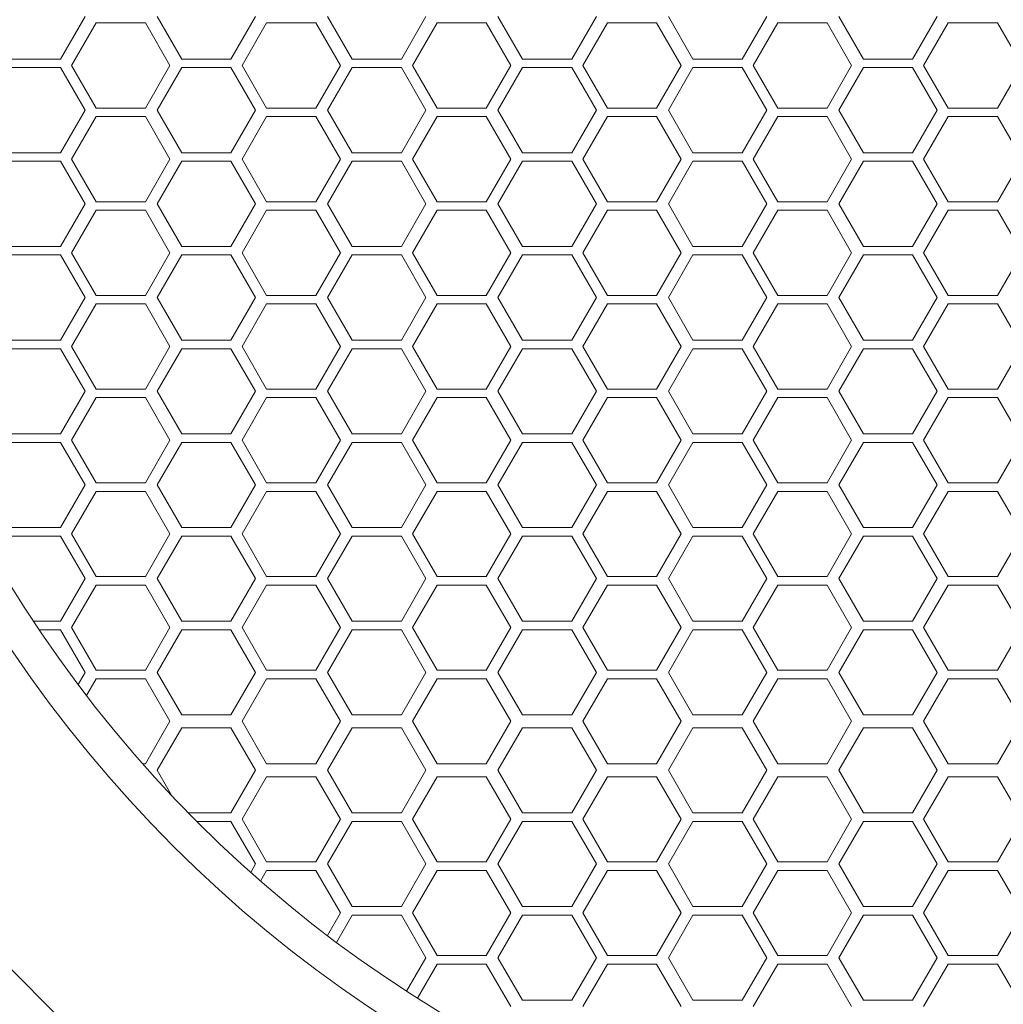
# Model space of a CAD drawing. Units: inches. Extents: x 1.24 to 10.51, y 0.23 to 7.59.
# Drawn here: x 3.07 to 3.15, y 4.49 to 4.56 of the extents above; entities that cross this region are included whole.
import ezdxf

# ---------------------------------------------------------------- set-up
doc = ezdxf.new("R2010")
doc.units = ezdxf.units.IN
doc.header["$MEASUREMENT"] = 0

msp = doc.modelspace()

# ---------------------------------------------------------------- linework, layer by layer
at = {"color": 7, "linetype": 'Continuous', "lineweight": 15}
for p, q in [((3.07688656, 4.55991175), (3.07881106, 4.56324508)), ((3.08444639, 4.56324508), (3.08637089, 4.55991175)), ((3.09021989, 4.55991175), (3.09214439, 4.56324508)), ((3.09777972, 4.56324508), (3.09970422, 4.55991175)), ((3.10355322, 4.55991175), (3.10547772, 4.56324508)), ((3.11111305, 4.56324508), (3.11303756, 4.55991175)), ((3.11688656, 4.55991175), (3.11881106, 4.56324508)), ((3.12444639, 4.56324508), (3.12637089, 4.55991175)), ((3.13021989, 4.55991175), (3.13214439, 4.56324508)), ((3.13777972, 4.56324508), (3.13970422, 4.55991175)), ((3.14355322, 4.55991175), (3.14547772, 4.56324508)), ((3.07967708, 4.56274508), (3.07775258, 4.55941175)), ((3.08352608, 4.56274508), (3.07967708, 4.56274508)), ((3.08545059, 4.55941175), (3.08352608, 4.56274508)), ((3.09301042, 4.56274508), (3.09108592, 4.55941175)), ((3.09685942, 4.56274508), (3.09301042, 4.56274508)), ((3.09878392, 4.55941175), (3.09685942, 4.56274508)), ((3.10634375, 4.56274508), (3.10441925, 4.55941175)), ((3.11019275, 4.56274508), (3.10634375, 4.56274508)), ((3.11211725, 4.55941175), (3.11019275, 4.56274508)), ((3.11967708, 4.56274508), (3.11775258, 4.55941175)), ((3.12352608, 4.56274508), (3.11967708, 4.56274508)), ((3.12545059, 4.55941175), (3.12352608, 4.56274508)), ((3.13301042, 4.56274508), (3.13108592, 4.55941175)), ((3.13685942, 4.56274508), (3.13301042, 4.56274508)), ((3.13878392, 4.55941175), (3.13685942, 4.56274508)), ((3.14634375, 4.56274508), (3.14441925, 4.55941175)), ((3.15019275, 4.56274508), (3.14634375, 4.56274508)), ((3.15211725, 4.55941175), (3.15019275, 4.56274508)), ((3.07303756, 4.55991175), (3.07688656, 4.55991175)), ((3.07688656, 4.55924508), (3.07303756, 4.55924508)), ((3.07881106, 4.55591175), (3.07688656, 4.55924508)), ((3.07775258, 4.55941175), (3.07967708, 4.55607842)), ((3.08352608, 4.55607842), (3.08545059, 4.55941175)), ((3.08637089, 4.55924508), (3.08444639, 4.55591175)), ((3.08637089, 4.55991175), (3.09021989, 4.55991175)), ((3.09021989, 4.55924508), (3.08637089, 4.55924508)), ((3.09214439, 4.55591175), (3.09021989, 4.55924508)), ((3.09108592, 4.55941175), (3.09301042, 4.55607842)), ((3.09685942, 4.55607842), (3.09878392, 4.55941175)), ((3.09970422, 4.55924508), (3.09777972, 4.55591175)), ((3.09970422, 4.55991175), (3.10355322, 4.55991175)), ((3.10355322, 4.55924508), (3.09970422, 4.55924508)), ((3.10547772, 4.55591175), (3.10355322, 4.55924508)), ((3.10441925, 4.55941175), (3.10634375, 4.55607842)), ((3.11019275, 4.55607842), (3.11211725, 4.55941175)), ((3.11303756, 4.55924508), (3.11111305, 4.55591175)), ((3.11303756, 4.55991175), (3.11688656, 4.55991175)), ((3.11688656, 4.55924508), (3.11303756, 4.55924508)), ((3.11881106, 4.55591175), (3.11688656, 4.55924508)), ((3.11775258, 4.55941175), (3.11967708, 4.55607842)), ((3.12352608, 4.55607842), (3.12545059, 4.55941175)), ((3.12637089, 4.55924508), (3.12444639, 4.55591175)), ((3.12637089, 4.55991175), (3.13021989, 4.55991175)), ((3.13021989, 4.55924508), (3.12637089, 4.55924508)), ((3.13214439, 4.55591175), (3.13021989, 4.55924508)), ((3.13108592, 4.55941175), (3.13301042, 4.55607842)), ((3.13685942, 4.55607842), (3.13878392, 4.55941175)), ((3.13970422, 4.55924508), (3.13777972, 4.55591175)), ((3.13970422, 4.55991175), (3.14355322, 4.55991175)), ((3.14355322, 4.55924508), (3.13970422, 4.55924508)), ((3.14547772, 4.55591175), (3.14355322, 4.55924508)), ((3.14441925, 4.55941175), (3.14634375, 4.55607842)), ((3.15019275, 4.55607842), (3.15211725, 4.55941175)), ((3.07688656, 4.55257842), (3.07881106, 4.55591175)), ((3.07967708, 4.55541175), (3.07775258, 4.55207842)), ((3.07967708, 4.55607842), (3.08352608, 4.55607842)), ((3.08352608, 4.55541175), (3.07967708, 4.55541175)), ((3.08545059, 4.55207842), (3.08352608, 4.55541175)), ((3.08444639, 4.55591175), (3.08637089, 4.55257842)), ((3.09021989, 4.55257842), (3.09214439, 4.55591175)), ((3.09301042, 4.55541175), (3.09108592, 4.55207842)), ((3.09301042, 4.55607842), (3.09685942, 4.55607842)), ((3.09685942, 4.55541175), (3.09301042, 4.55541175)), ((3.09878392, 4.55207842), (3.09685942, 4.55541175)), ((3.09777972, 4.55591175), (3.09970422, 4.55257842)), ((3.10355322, 4.55257842), (3.10547772, 4.55591175)), ((3.10634375, 4.55541175), (3.10441925, 4.55207842)), ((3.10634375, 4.55607842), (3.11019275, 4.55607842)), ((3.11019275, 4.55541175), (3.10634375, 4.55541175)), ((3.11211725, 4.55207842), (3.11019275, 4.55541175)), ((3.11111305, 4.55591175), (3.11303756, 4.55257842)), ((3.11688656, 4.55257842), (3.11881106, 4.55591175)), ((3.11967708, 4.55541175), (3.11775258, 4.55207842)), ((3.11967708, 4.55607842), (3.12352608, 4.55607842)), ((3.12352608, 4.55541175), (3.11967708, 4.55541175)), ((3.12545059, 4.55207842), (3.12352608, 4.55541175)), ((3.12444639, 4.55591175), (3.12637089, 4.55257842)), ((3.13021989, 4.55257842), (3.13214439, 4.55591175)), ((3.13301042, 4.55541175), (3.13108592, 4.55207842)), ((3.13301042, 4.55607842), (3.13685942, 4.55607842)), ((3.13685942, 4.55541175), (3.13301042, 4.55541175)), ((3.13878392, 4.55207842), (3.13685942, 4.55541175)), ((3.13777972, 4.55591175), (3.13970422, 4.55257842)), ((3.14355322, 4.55257842), (3.14547772, 4.55591175)), ((3.14634375, 4.55541175), (3.14441925, 4.55207842)), ((3.14634375, 4.55607842), (3.15019275, 4.55607842)), ((3.15019275, 4.55541175), (3.14634375, 4.55541175)), ((3.15211725, 4.55207842), (3.15019275, 4.55541175)), ((3.07303756, 4.55257842), (3.07688656, 4.55257842)), ((3.08637089, 4.55257842), (3.09021989, 4.55257842)), ((3.09970422, 4.55257842), (3.10355322, 4.55257842)), ((3.11303756, 4.55257842), (3.11688656, 4.55257842)), ((3.12637089, 4.55257842), (3.13021989, 4.55257842)), ((3.13970422, 4.55257842), (3.14355322, 4.55257842)), ((3.07688656, 4.55191175), (3.07303756, 4.55191175)), ((3.07881106, 4.54857842), (3.07688656, 4.55191175)), ((3.07775258, 4.55207842), (3.07967708, 4.54874508)), ((3.08352608, 4.54874508), (3.08545059, 4.55207842)), ((3.08637089, 4.55191175), (3.08444639, 4.54857842)), ((3.09021989, 4.55191175), (3.08637089, 4.55191175)), ((3.09214439, 4.54857842), (3.09021989, 4.55191175)), ((3.09108592, 4.55207842), (3.09301042, 4.54874508)), ((3.09685942, 4.54874508), (3.09878392, 4.55207842)), ((3.09970422, 4.55191175), (3.09777972, 4.54857842)), ((3.10355322, 4.55191175), (3.09970422, 4.55191175)), ((3.10547772, 4.54857842), (3.10355322, 4.55191175)), ((3.10441925, 4.55207842), (3.10634375, 4.54874508)), ((3.11019275, 4.54874508), (3.11211725, 4.55207842)), ((3.11303756, 4.55191175), (3.11111305, 4.54857842)), ((3.11688656, 4.55191175), (3.11303756, 4.55191175)), ((3.11881106, 4.54857842), (3.11688656, 4.55191175)), ((3.11775258, 4.55207842), (3.11967708, 4.54874508)), ((3.12352608, 4.54874508), (3.12545059, 4.55207842)), ((3.12637089, 4.55191175), (3.12444639, 4.54857842)), ((3.13021989, 4.55191175), (3.12637089, 4.55191175)), ((3.13214439, 4.54857842), (3.13021989, 4.55191175)), ((3.13108592, 4.55207842), (3.13301042, 4.54874508)), ((3.13685942, 4.54874508), (3.13878392, 4.55207842)), ((3.13970422, 4.55191175), (3.13777972, 4.54857842)), ((3.14355322, 4.55191175), (3.13970422, 4.55191175)), ((3.14547772, 4.54857842), (3.14355322, 4.55191175)), ((3.14441925, 4.55207842), (3.14634375, 4.54874508)), ((3.15019275, 4.54874508), (3.15211725, 4.55207842)), ((3.07688656, 4.54524508), (3.07881106, 4.54857842)), ((3.07967708, 4.54874508), (3.08352608, 4.54874508)), ((3.08444639, 4.54857842), (3.08637089, 4.54524508)), ((3.09021989, 4.54524508), (3.09214439, 4.54857842)), ((3.09301042, 4.54874508), (3.09685942, 4.54874508)), ((3.09777972, 4.54857842), (3.09970422, 4.54524508)), ((3.10355322, 4.54524508), (3.10547772, 4.54857842)), ((3.10634375, 4.54874508), (3.11019275, 4.54874508)), ((3.11111305, 4.54857842), (3.11303756, 4.54524508)), ((3.11688656, 4.54524508), (3.11881106, 4.54857842)), ((3.11967708, 4.54874508), (3.12352608, 4.54874508)), ((3.12444639, 4.54857842), (3.12637089, 4.54524508)), ((3.13021989, 4.54524508), (3.13214439, 4.54857842)), ((3.13301042, 4.54874508), (3.13685942, 4.54874508)), ((3.13777972, 4.54857842), (3.13970422, 4.54524508)), ((3.14355322, 4.54524508), (3.14547772, 4.54857842)), ((3.14634375, 4.54874508), (3.15019275, 4.54874508)), ((3.07967708, 4.54807842), (3.07775258, 4.54474508)), ((3.08352608, 4.54807842), (3.07967708, 4.54807842)), ((3.08545059, 4.54474508), (3.08352608, 4.54807842)), ((3.09301042, 4.54807842), (3.09108592, 4.54474508)), ((3.09685942, 4.54807842), (3.09301042, 4.54807842)), ((3.09878392, 4.54474508), (3.09685942, 4.54807842)), ((3.10634375, 4.54807842), (3.10441925, 4.54474508)), ((3.11019275, 4.54807842), (3.10634375, 4.54807842)), ((3.11211725, 4.54474508), (3.11019275, 4.54807842)), ((3.11967708, 4.54807842), (3.11775258, 4.54474508)), ((3.12352608, 4.54807842), (3.11967708, 4.54807842)), ((3.12545059, 4.54474508), (3.12352608, 4.54807842)), ((3.13301042, 4.54807842), (3.13108592, 4.54474508)), ((3.13685942, 4.54807842), (3.13301042, 4.54807842)), ((3.13878392, 4.54474508), (3.13685942, 4.54807842)), ((3.14634375, 4.54807842), (3.14441925, 4.54474508)), ((3.15019275, 4.54807842), (3.14634375, 4.54807842)), ((3.15211725, 4.54474508), (3.15019275, 4.54807842)), ((3.07303756, 4.54524508), (3.07688656, 4.54524508)), ((3.07688656, 4.54457842), (3.07303756, 4.54457842)), ((3.07881106, 4.54124508), (3.07688656, 4.54457842)), ((3.07775258, 4.54474508), (3.07967708, 4.54141175)), ((3.08352608, 4.54141175), (3.08545059, 4.54474508)), ((3.08637089, 4.54457842), (3.08444639, 4.54124508)), ((3.08637089, 4.54524508), (3.09021989, 4.54524508)), ((3.09021989, 4.54457842), (3.08637089, 4.54457842)), ((3.09214439, 4.54124508), (3.09021989, 4.54457842)), ((3.09108592, 4.54474508), (3.09301042, 4.54141175)), ((3.09685942, 4.54141175), (3.09878392, 4.54474508)), ((3.09970422, 4.54457842), (3.09777972, 4.54124508)), ((3.09970422, 4.54524508), (3.10355322, 4.54524508)), ((3.10355322, 4.54457842), (3.09970422, 4.54457842)), ((3.10547772, 4.54124508), (3.10355322, 4.54457842)), ((3.10441925, 4.54474508), (3.10634375, 4.54141175)), ((3.11019275, 4.54141175), (3.11211725, 4.54474508)), ((3.11303756, 4.54457842), (3.11111305, 4.54124508)), ((3.11303756, 4.54524508), (3.11688656, 4.54524508)), ((3.11688656, 4.54457842), (3.11303756, 4.54457842)), ((3.11881106, 4.54124508), (3.11688656, 4.54457842)), ((3.11775258, 4.54474508), (3.11967708, 4.54141175)), ((3.12352608, 4.54141175), (3.12545059, 4.54474508)), ((3.12637089, 4.54457842), (3.12444639, 4.54124508)), ((3.12637089, 4.54524508), (3.13021989, 4.54524508)), ((3.13021989, 4.54457842), (3.12637089, 4.54457842)), ((3.13214439, 4.54124508), (3.13021989, 4.54457842)), ((3.13108592, 4.54474508), (3.13301042, 4.54141175)), ((3.13685942, 4.54141175), (3.13878392, 4.54474508)), ((3.13970422, 4.54457842), (3.13777972, 4.54124508)), ((3.13970422, 4.54524508), (3.14355322, 4.54524508)), ((3.14355322, 4.54457842), (3.13970422, 4.54457842)), ((3.14547772, 4.54124508), (3.14355322, 4.54457842)), ((3.14441925, 4.54474508), (3.14634375, 4.54141175)), ((3.15019275, 4.54141175), (3.15211725, 4.54474508)), ((3.07688656, 4.53791175), (3.07881106, 4.54124508)), ((3.07967708, 4.54074508), (3.07775258, 4.53741175)), ((3.07967708, 4.54141175), (3.08352608, 4.54141175)), ((3.08352608, 4.54074508), (3.07967708, 4.54074508)), ((3.08545059, 4.53741175), (3.08352608, 4.54074508)), ((3.08444639, 4.54124508), (3.08637089, 4.53791175)), ((3.09021989, 4.53791175), (3.09214439, 4.54124508)), ((3.09301042, 4.54074508), (3.09108592, 4.53741175)), ((3.09301042, 4.54141175), (3.09685942, 4.54141175)), ((3.09685942, 4.54074508), (3.09301042, 4.54074508)), ((3.09878392, 4.53741175), (3.09685942, 4.54074508)), ((3.09777972, 4.54124508), (3.09970422, 4.53791175)), ((3.10355322, 4.53791175), (3.10547772, 4.54124508)), ((3.10634375, 4.54074508), (3.10441925, 4.53741175)), ((3.10634375, 4.54141175), (3.11019275, 4.54141175)), ((3.11019275, 4.54074508), (3.10634375, 4.54074508)), ((3.11211725, 4.53741175), (3.11019275, 4.54074508)), ((3.11111305, 4.54124508), (3.11303756, 4.53791175)), ((3.11688656, 4.53791175), (3.11881106, 4.54124508)), ((3.11967708, 4.54074508), (3.11775258, 4.53741175)), ((3.11967708, 4.54141175), (3.12352608, 4.54141175)), ((3.12352608, 4.54074508), (3.11967708, 4.54074508)), ((3.12545059, 4.53741175), (3.12352608, 4.54074508)), ((3.12444639, 4.54124508), (3.12637089, 4.53791175)), ((3.13021989, 4.53791175), (3.13214439, 4.54124508)), ((3.13301042, 4.54074508), (3.13108592, 4.53741175)), ((3.13301042, 4.54141175), (3.13685942, 4.54141175)), ((3.13685942, 4.54074508), (3.13301042, 4.54074508)), ((3.13878392, 4.53741175), (3.13685942, 4.54074508)), ((3.13777972, 4.54124508), (3.13970422, 4.53791175)), ((3.14355322, 4.53791175), (3.14547772, 4.54124508)), ((3.14634375, 4.54074508), (3.14441925, 4.53741175)), ((3.14634375, 4.54141175), (3.15019275, 4.54141175)), ((3.15019275, 4.54074508), (3.14634375, 4.54074508)), ((3.15211725, 4.53741175), (3.15019275, 4.54074508)), ((3.07303756, 4.53791175), (3.07688656, 4.53791175)), ((3.08637089, 4.53791175), (3.09021989, 4.53791175)), ((3.09970422, 4.53791175), (3.10355322, 4.53791175)), ((3.11303756, 4.53791175), (3.11688656, 4.53791175)), ((3.12637089, 4.53791175), (3.13021989, 4.53791175)), ((3.13970422, 4.53791175), (3.14355322, 4.53791175)), ((3.07688656, 4.53724508), (3.07303756, 4.53724508)), ((3.07881106, 4.53391175), (3.07688656, 4.53724508)), ((3.07775258, 4.53741175), (3.07967708, 4.53407842)), ((3.08352608, 4.53407842), (3.08545059, 4.53741175)), ((3.08637089, 4.53724508), (3.08444639, 4.53391175)), ((3.09021989, 4.53724508), (3.08637089, 4.53724508)), ((3.09214439, 4.53391175), (3.09021989, 4.53724508)), ((3.09108592, 4.53741175), (3.09301042, 4.53407842)), ((3.09685942, 4.53407842), (3.09878392, 4.53741175)), ((3.09970422, 4.53724508), (3.09777972, 4.53391175)), ((3.10355322, 4.53724508), (3.09970422, 4.53724508)), ((3.10547772, 4.53391175), (3.10355322, 4.53724508)), ((3.10441925, 4.53741175), (3.10634375, 4.53407842)), ((3.11019275, 4.53407842), (3.11211725, 4.53741175)), ((3.11303756, 4.53724508), (3.11111305, 4.53391175)), ((3.11688656, 4.53724508), (3.11303756, 4.53724508)), ((3.11881106, 4.53391175), (3.11688656, 4.53724508)), ((3.11775258, 4.53741175), (3.11967708, 4.53407842)), ((3.12352608, 4.53407842), (3.12545059, 4.53741175)), ((3.12637089, 4.53724508), (3.12444639, 4.53391175)), ((3.13021989, 4.53724508), (3.12637089, 4.53724508)), ((3.13214439, 4.53391175), (3.13021989, 4.53724508)), ((3.13108592, 4.53741175), (3.13301042, 4.53407842)), ((3.13685942, 4.53407842), (3.13878392, 4.53741175)), ((3.13970422, 4.53724508), (3.13777972, 4.53391175)), ((3.14355322, 4.53724508), (3.13970422, 4.53724508)), ((3.14547772, 4.53391175), (3.14355322, 4.53724508)), ((3.14441925, 4.53741175), (3.14634375, 4.53407842)), ((3.15019275, 4.53407842), (3.15211725, 4.53741175)), ((3.07688656, 4.53057842), (3.07881106, 4.53391175)), ((3.07967708, 4.53407842), (3.08352608, 4.53407842)), ((3.08444639, 4.53391175), (3.08637089, 4.53057842)), ((3.09021989, 4.53057842), (3.09214439, 4.53391175)), ((3.09301042, 4.53407842), (3.09685942, 4.53407842)), ((3.09777972, 4.53391175), (3.09970422, 4.53057842)), ((3.10355322, 4.53057842), (3.10547772, 4.53391175)), ((3.10634375, 4.53407842), (3.11019275, 4.53407842)), ((3.11111305, 4.53391175), (3.11303756, 4.53057842)), ((3.11688656, 4.53057842), (3.11881106, 4.53391175)), ((3.11967708, 4.53407842), (3.12352608, 4.53407842)), ((3.12444639, 4.53391175), (3.12637089, 4.53057842)), ((3.13021989, 4.53057842), (3.13214439, 4.53391175)), ((3.13301042, 4.53407842), (3.13685942, 4.53407842)), ((3.13777972, 4.53391175), (3.13970422, 4.53057842)), ((3.14355322, 4.53057842), (3.14547772, 4.53391175)), ((3.14634375, 4.53407842), (3.15019275, 4.53407842)), ((3.07967708, 4.53341175), (3.07775258, 4.53007842)), ((3.08352608, 4.53341175), (3.07967708, 4.53341175)), ((3.08545059, 4.53007842), (3.08352608, 4.53341175)), ((3.09301042, 4.53341175), (3.09108592, 4.53007842)), ((3.09685942, 4.53341175), (3.09301042, 4.53341175)), ((3.09878392, 4.53007842), (3.09685942, 4.53341175)), ((3.10634375, 4.53341175), (3.10441925, 4.53007842)), ((3.11019275, 4.53341175), (3.10634375, 4.53341175)), ((3.11211725, 4.53007842), (3.11019275, 4.53341175)), ((3.11967708, 4.53341175), (3.11775258, 4.53007842)), ((3.12352608, 4.53341175), (3.11967708, 4.53341175)), ((3.12545059, 4.53007842), (3.12352608, 4.53341175)), ((3.13301042, 4.53341175), (3.13108592, 4.53007842)), ((3.13685942, 4.53341175), (3.13301042, 4.53341175)), ((3.13878392, 4.53007842), (3.13685942, 4.53341175)), ((3.14634375, 4.53341175), (3.14441925, 4.53007842)), ((3.15019275, 4.53341175), (3.14634375, 4.53341175)), ((3.15211725, 4.53007842), (3.15019275, 4.53341175)), ((3.07303756, 4.53057842), (3.07688656, 4.53057842)), ((3.07688656, 4.52991175), (3.07303756, 4.52991175)), ((3.07881106, 4.52657842), (3.07688656, 4.52991175)), ((3.07775258, 4.53007842), (3.07967708, 4.52674508)), ((3.08352608, 4.52674508), (3.08545059, 4.53007842)), ((3.08637089, 4.52991175), (3.08444639, 4.52657842)), ((3.08637089, 4.53057842), (3.09021989, 4.53057842)), ((3.09021989, 4.52991175), (3.08637089, 4.52991175)), ((3.09214439, 4.52657842), (3.09021989, 4.52991175)), ((3.09108592, 4.53007842), (3.09301042, 4.52674508)), ((3.09685942, 4.52674508), (3.09878392, 4.53007842)), ((3.09970422, 4.52991175), (3.09777972, 4.52657842)), ((3.09970422, 4.53057842), (3.10355322, 4.53057842)), ((3.10355322, 4.52991175), (3.09970422, 4.52991175)), ((3.10547772, 4.52657842), (3.10355322, 4.52991175)), ((3.10441925, 4.53007842), (3.10634375, 4.52674508)), ((3.11019275, 4.52674508), (3.11211725, 4.53007842)), ((3.11303756, 4.52991175), (3.11111305, 4.52657842)), ((3.11303756, 4.53057842), (3.11688656, 4.53057842)), ((3.11688656, 4.52991175), (3.11303756, 4.52991175)), ((3.11881106, 4.52657842), (3.11688656, 4.52991175)), ((3.11775258, 4.53007842), (3.11967708, 4.52674508)), ((3.12352608, 4.52674508), (3.12545059, 4.53007842)), ((3.12637089, 4.52991175), (3.12444639, 4.52657842)), ((3.12637089, 4.53057842), (3.13021989, 4.53057842)), ((3.13021989, 4.52991175), (3.12637089, 4.52991175)), ((3.13214439, 4.52657842), (3.13021989, 4.52991175)), ((3.13108592, 4.53007842), (3.13301042, 4.52674508)), ((3.13685942, 4.52674508), (3.13878392, 4.53007842)), ((3.13970422, 4.52991175), (3.13777972, 4.52657842)), ((3.13970422, 4.53057842), (3.14355322, 4.53057842)), ((3.14355322, 4.52991175), (3.13970422, 4.52991175)), ((3.14547772, 4.52657842), (3.14355322, 4.52991175)), ((3.14441925, 4.53007842), (3.14634375, 4.52674508)), ((3.15019275, 4.52674508), (3.15211725, 4.53007842)), ((3.07688656, 4.52324508), (3.07881106, 4.52657842)), ((3.07967708, 4.52607842), (3.07775258, 4.52274508)), ((3.07967708, 4.52674508), (3.08352608, 4.52674508)), ((3.08352608, 4.52607842), (3.07967708, 4.52607842)), ((3.08545059, 4.52274508), (3.08352608, 4.52607842)), ((3.08444639, 4.52657842), (3.08637089, 4.52324508)), ((3.09021989, 4.52324508), (3.09214439, 4.52657842)), ((3.09301042, 4.52607842), (3.09108592, 4.52274508)), ((3.09301042, 4.52674508), (3.09685942, 4.52674508)), ((3.09685942, 4.52607842), (3.09301042, 4.52607842)), ((3.09878392, 4.52274508), (3.09685942, 4.52607842)), ((3.09777972, 4.52657842), (3.09970422, 4.52324508)), ((3.10355322, 4.52324508), (3.10547772, 4.52657842)), ((3.10634375, 4.52607842), (3.10441925, 4.52274508)), ((3.10634375, 4.52674508), (3.11019275, 4.52674508)), ((3.11019275, 4.52607842), (3.10634375, 4.52607842)), ((3.11211725, 4.52274508), (3.11019275, 4.52607842)), ((3.11111305, 4.52657842), (3.11303756, 4.52324508)), ((3.11688656, 4.52324508), (3.11881106, 4.52657842)), ((3.11967708, 4.52607842), (3.11775258, 4.52274508)), ((3.11967708, 4.52674508), (3.12352608, 4.52674508)), ((3.12352608, 4.52607842), (3.11967708, 4.52607842)), ((3.12545059, 4.52274508), (3.12352608, 4.52607842)), ((3.12444639, 4.52657842), (3.12637089, 4.52324508)), ((3.13021989, 4.52324508), (3.13214439, 4.52657842)), ((3.13301042, 4.52607842), (3.13108592, 4.52274508)), ((3.13301042, 4.52674508), (3.13685942, 4.52674508)), ((3.13685942, 4.52607842), (3.13301042, 4.52607842)), ((3.13878392, 4.52274508), (3.13685942, 4.52607842)), ((3.13777972, 4.52657842), (3.13970422, 4.52324508)), ((3.14355322, 4.52324508), (3.14547772, 4.52657842)), ((3.14634375, 4.52607842), (3.14441925, 4.52274508)), ((3.14634375, 4.52674508), (3.15019275, 4.52674508)), ((3.15019275, 4.52607842), (3.14634375, 4.52607842)), ((3.15211725, 4.52274508), (3.15019275, 4.52607842)), ((3.07303756, 4.52324508), (3.07688656, 4.52324508)), ((3.08637089, 4.52324508), (3.09021989, 4.52324508)), ((3.09970422, 4.52324508), (3.10355322, 4.52324508)), ((3.11303756, 4.52324508), (3.11688656, 4.52324508)), ((3.12637089, 4.52324508), (3.13021989, 4.52324508)), ((3.13970422, 4.52324508), (3.14355322, 4.52324508)), ((3.07688656, 4.52257842), (3.07303756, 4.52257842)), ((3.07881106, 4.51924508), (3.07688656, 4.52257842)), ((3.07775258, 4.52274508), (3.07967708, 4.51941175)), ((3.08352608, 4.51941175), (3.08545059, 4.52274508)), ((3.08637089, 4.52257842), (3.08444639, 4.51924508)), ((3.09021989, 4.52257842), (3.08637089, 4.52257842)), ((3.09214439, 4.51924508), (3.09021989, 4.52257842)), ((3.09108592, 4.52274508), (3.09301042, 4.51941175)), ((3.09685942, 4.51941175), (3.09878392, 4.52274508)), ((3.09970422, 4.52257842), (3.09777972, 4.51924508)), ((3.10355322, 4.52257842), (3.09970422, 4.52257842)), ((3.10547772, 4.51924508), (3.10355322, 4.52257842)), ((3.10441925, 4.52274508), (3.10634375, 4.51941175)), ((3.11019275, 4.51941175), (3.11211725, 4.52274508)), ((3.11303756, 4.52257842), (3.11111305, 4.51924508)), ((3.11688656, 4.52257842), (3.11303756, 4.52257842)), ((3.11881106, 4.51924508), (3.11688656, 4.52257842)), ((3.11775258, 4.52274508), (3.11967708, 4.51941175)), ((3.12352608, 4.51941175), (3.12545059, 4.52274508)), ((3.12637089, 4.52257842), (3.12444639, 4.51924508)), ((3.13021989, 4.52257842), (3.12637089, 4.52257842)), ((3.13214439, 4.51924508), (3.13021989, 4.52257842)), ((3.13108592, 4.52274508), (3.13301042, 4.51941175)), ((3.13685942, 4.51941175), (3.13878392, 4.52274508)), ((3.13970422, 4.52257842), (3.13777972, 4.51924508)), ((3.14355322, 4.52257842), (3.13970422, 4.52257842)), ((3.14547772, 4.51924508), (3.14355322, 4.52257842)), ((3.14441925, 4.52274508), (3.14634375, 4.51941175)), ((3.15019275, 4.51941175), (3.15211725, 4.52274508)), ((3.07688656, 4.51591175), (3.07881106, 4.51924508)), ((3.07967708, 4.51941175), (3.08352608, 4.51941175)), ((3.08444639, 4.51924508), (3.08637089, 4.51591175)), ((3.09021989, 4.51591175), (3.09214439, 4.51924508)), ((3.09301042, 4.51941175), (3.09685942, 4.51941175)), ((3.09777972, 4.51924508), (3.09970422, 4.51591175)), ((3.10355322, 4.51591175), (3.10547772, 4.51924508)), ((3.10634375, 4.51941175), (3.11019275, 4.51941175)), ((3.11111305, 4.51924508), (3.11303756, 4.51591175)), ((3.11688656, 4.51591175), (3.11881106, 4.51924508)), ((3.11967708, 4.51941175), (3.12352608, 4.51941175)), ((3.12444639, 4.51924508), (3.12637089, 4.51591175)), ((3.13021989, 4.51591175), (3.13214439, 4.51924508)), ((3.13301042, 4.51941175), (3.13685942, 4.51941175)), ((3.13777972, 4.51924508), (3.13970422, 4.51591175)), ((3.14355322, 4.51591175), (3.14547772, 4.51924508)), ((3.14634375, 4.51941175), (3.15019275, 4.51941175)), ((3.07967708, 4.51874508), (3.07775258, 4.51541175)), ((3.08352608, 4.51874508), (3.07967708, 4.51874508)), ((3.08545059, 4.51541175), (3.08352608, 4.51874508)), ((3.09301042, 4.51874508), (3.09108592, 4.51541175)), ((3.09685942, 4.51874508), (3.09301042, 4.51874508)), ((3.09878392, 4.51541175), (3.09685942, 4.51874508)), ((3.10634375, 4.51874508), (3.10441925, 4.51541175)), ((3.11019275, 4.51874508), (3.10634375, 4.51874508)), ((3.11211725, 4.51541175), (3.11019275, 4.51874508)), ((3.11967708, 4.51874508), (3.11775258, 4.51541175)), ((3.12352608, 4.51874508), (3.11967708, 4.51874508)), ((3.12545059, 4.51541175), (3.12352608, 4.51874508)), ((3.13301042, 4.51874508), (3.13108592, 4.51541175)), ((3.13685942, 4.51874508), (3.13301042, 4.51874508)), ((3.13878392, 4.51541175), (3.13685942, 4.51874508)), ((3.14634375, 4.51874508), (3.14441925, 4.51541175)), ((3.15019275, 4.51874508), (3.14634375, 4.51874508)), ((3.15211725, 4.51541175), (3.15019275, 4.51874508)), ((3.07477892, 4.51591175), (3.07688656, 4.51591175)), ((3.07775258, 4.51541175), (3.07967708, 4.51207842)), ((3.08352608, 4.51207842), (3.08545059, 4.51541175)), ((3.08637089, 4.51591175), (3.09021989, 4.51591175)), ((3.09108592, 4.51541175), (3.09301042, 4.51207842)), ((3.09685942, 4.51207842), (3.09878392, 4.51541175)), ((3.09970422, 4.51591175), (3.10355322, 4.51591175)), ((3.10441925, 4.51541175), (3.10634375, 4.51207842)), ((3.11019275, 4.51207842), (3.11211725, 4.51541175)), ((3.11303756, 4.51591175), (3.11688656, 4.51591175)), ((3.11775258, 4.51541175), (3.11967708, 4.51207842)), ((3.12352608, 4.51207842), (3.12545059, 4.51541175)), ((3.12637089, 4.51591175), (3.13021989, 4.51591175)), ((3.13108592, 4.51541175), (3.13301042, 4.51207842)), ((3.13685942, 4.51207842), (3.13878392, 4.51541175)), ((3.13970422, 4.51591175), (3.14355322, 4.51591175)), ((3.14441925, 4.51541175), (3.14634375, 4.51207842)), ((3.15019275, 4.51207842), (3.15211725, 4.51541175)), ((3.07688656, 4.51524508), (3.07522179, 4.51524508)), ((3.07881106, 4.51191175), (3.07688656, 4.51524508)), ((3.08637089, 4.51524508), (3.08444639, 4.51191175)), ((3.09021989, 4.51524508), (3.08637089, 4.51524508)), ((3.09214439, 4.51191175), (3.09021989, 4.51524508)), ((3.09970422, 4.51524508), (3.09777972, 4.51191175)), ((3.10355322, 4.51524508), (3.09970422, 4.51524508)), ((3.10547772, 4.51191175), (3.10355322, 4.51524508)), ((3.11303756, 4.51524508), (3.11111305, 4.51191175)), ((3.11688656, 4.51524508), (3.11303756, 4.51524508)), ((3.11881106, 4.51191175), (3.11688656, 4.51524508)), ((3.12637089, 4.51524508), (3.12444639, 4.51191175)), ((3.13021989, 4.51524508), (3.12637089, 4.51524508)), ((3.13214439, 4.51191175), (3.13021989, 4.51524508)), ((3.13970422, 4.51524508), (3.13777972, 4.51191175)), ((3.14355322, 4.51524508), (3.13970422, 4.51524508)), ((3.14547772, 4.51191175), (3.14355322, 4.51524508)), ((3.07826055, 4.51095824), (3.07881106, 4.51191175)), ((3.07967708, 4.51141175), (3.07891585, 4.51009326)), ((3.07967708, 4.51207842), (3.08352608, 4.51207842)), ((3.08352608, 4.51141175), (3.07967708, 4.51141175)), ((3.08545059, 4.50807842), (3.08352608, 4.51141175)), ((3.08444639, 4.51191175), (3.08637089, 4.50857842)), ((3.09021989, 4.50857842), (3.09214439, 4.51191175)), ((3.09301042, 4.51141175), (3.09108592, 4.50807842)), ((3.09301042, 4.51207842), (3.09685942, 4.51207842)), ((3.09685942, 4.51141175), (3.09301042, 4.51141175)), ((3.09878392, 4.50807842), (3.09685942, 4.51141175)), ((3.09777972, 4.51191175), (3.09970422, 4.50857842)), ((3.10355322, 4.50857842), (3.10547772, 4.51191175)), ((3.10634375, 4.51141175), (3.10441925, 4.50807842)), ((3.10634375, 4.51207842), (3.11019275, 4.51207842)), ((3.11019275, 4.51141175), (3.10634375, 4.51141175)), ((3.11211725, 4.50807842), (3.11019275, 4.51141175)), ((3.11111305, 4.51191175), (3.11303756, 4.50857842)), ((3.11688656, 4.50857842), (3.11881106, 4.51191175)), ((3.11967708, 4.51141175), (3.11775258, 4.50807842)), ((3.11967708, 4.51207842), (3.12352608, 4.51207842)), ((3.12352608, 4.51141175), (3.11967708, 4.51141175)), ((3.12545059, 4.50807842), (3.12352608, 4.51141175)), ((3.12444639, 4.51191175), (3.12637089, 4.50857842)), ((3.13021989, 4.50857842), (3.13214439, 4.51191175)), ((3.13301042, 4.51141175), (3.13108592, 4.50807842)), ((3.13301042, 4.51207842), (3.13685942, 4.51207842)), ((3.13685942, 4.51141175), (3.13301042, 4.51141175)), ((3.13878392, 4.50807842), (3.13685942, 4.51141175)), ((3.13777972, 4.51191175), (3.13970422, 4.50857842)), ((3.14355322, 4.50857842), (3.14547772, 4.51191175)), ((3.14634375, 4.51141175), (3.14441925, 4.50807842)), ((3.14634375, 4.51207842), (3.15019275, 4.51207842)), ((3.15019275, 4.51141175), (3.14634375, 4.51141175)), ((3.15211725, 4.50807842), (3.15019275, 4.51141175)), ((3.08637089, 4.50857842), (3.09021989, 4.50857842)), ((3.09970422, 4.50857842), (3.10355322, 4.50857842)), ((3.11303756, 4.50857842), (3.11688656, 4.50857842)), ((3.12637089, 4.50857842), (3.13021989, 4.50857842)), ((3.13970422, 4.50857842), (3.14355322, 4.50857842)), ((3.08352608, 4.50474508), (3.08545059, 4.50807842)), ((3.08637089, 4.50757842), (3.08444639, 4.50424508)), ((3.09021989, 4.50757842), (3.08637089, 4.50757842)), ((3.09214439, 4.50424508), (3.09021989, 4.50757842)), ((3.09108592, 4.50807842), (3.09301042, 4.50474508)), ((3.09685942, 4.50474508), (3.09878392, 4.50807842)), ((3.09970422, 4.50757842), (3.09777972, 4.50424508)), ((3.10355322, 4.50757842), (3.09970422, 4.50757842)), ((3.10547772, 4.50424508), (3.10355322, 4.50757842)), ((3.10441925, 4.50807842), (3.10634375, 4.50474508)), ((3.11019275, 4.50474508), (3.11211725, 4.50807842)), ((3.11303756, 4.50757842), (3.11111305, 4.50424508)), ((3.11688656, 4.50757842), (3.11303756, 4.50757842)), ((3.11881106, 4.50424508), (3.11688656, 4.50757842)), ((3.11775258, 4.50807842), (3.11967708, 4.50474508)), ((3.12352608, 4.50474508), (3.12545059, 4.50807842)), ((3.12637089, 4.50757842), (3.12444639, 4.50424508)), ((3.13021989, 4.50757842), (3.12637089, 4.50757842)), ((3.13214439, 4.50424508), (3.13021989, 4.50757842)), ((3.13108592, 4.50807842), (3.13301042, 4.50474508)), ((3.13685942, 4.50474508), (3.13878392, 4.50807842)), ((3.13970422, 4.50757842), (3.13777972, 4.50424508)), ((3.14355322, 4.50757842), (3.13970422, 4.50757842)), ((3.14547772, 4.50424508), (3.14355322, 4.50757842)), ((3.14441925, 4.50807842), (3.14634375, 4.50474508)), ((3.15019275, 4.50474508), (3.15211725, 4.50807842)), ((3.08331558, 4.50474508), (3.08352608, 4.50474508)), ((3.09301042, 4.50474508), (3.09685942, 4.50474508)), ((3.10634375, 4.50474508), (3.11019275, 4.50474508)), ((3.11967708, 4.50474508), (3.12352608, 4.50474508)), ((3.13301042, 4.50474508), (3.13685942, 4.50474508)), ((3.14634375, 4.50474508), (3.15019275, 4.50474508)), ((3.08444639, 4.50424508), (3.08560571, 4.50223708)), ((3.09021989, 4.50091175), (3.09214439, 4.50424508)), ((3.09301042, 4.50374508), (3.09108592, 4.50041175)), ((3.09685942, 4.50374508), (3.09301042, 4.50374508)), ((3.09878392, 4.50041175), (3.09685942, 4.50374508)), ((3.09777972, 4.50424508), (3.09970422, 4.50091175)), ((3.10355322, 4.50091175), (3.10547772, 4.50424508)), ((3.10634375, 4.50374508), (3.10441925, 4.50041175)), ((3.11019275, 4.50374508), (3.10634375, 4.50374508)), ((3.11211725, 4.50041175), (3.11019275, 4.50374508)), ((3.11111305, 4.50424508), (3.11303756, 4.50091175)), ((3.11688656, 4.50091175), (3.11881106, 4.50424508)), ((3.11967708, 4.50374508), (3.11775258, 4.50041175)), ((3.12352608, 4.50374508), (3.11967708, 4.50374508)), ((3.12545059, 4.50041175), (3.12352608, 4.50374508)), ((3.12444639, 4.50424508), (3.12637089, 4.50091175)), ((3.13021989, 4.50091175), (3.13214439, 4.50424508)), ((3.13301042, 4.50374508), (3.13108592, 4.50041175)), ((3.13685942, 4.50374508), (3.13301042, 4.50374508)), ((3.13878392, 4.50041175), (3.13685942, 4.50374508)), ((3.13777972, 4.50424508), (3.13970422, 4.50091175)), ((3.14355322, 4.50091175), (3.14547772, 4.50424508)), ((3.14634375, 4.50374508), (3.14441925, 4.50041175)), ((3.15019275, 4.50374508), (3.14634375, 4.50374508)), ((3.15211725, 4.50041175), (3.15019275, 4.50374508)), ((3.0868811, 4.50091175), (3.09021989, 4.50091175)), ((3.09970422, 4.50091175), (3.10355322, 4.50091175)), ((3.11303756, 4.50091175), (3.11688656, 4.50091175)), ((3.12637089, 4.50091175), (3.13021989, 4.50091175)), ((3.13970422, 4.50091175), (3.14355322, 4.50091175)), ((3.09021989, 4.50024508), (3.08754073, 4.50024508)), ((3.09214439, 4.49691175), (3.09021989, 4.50024508)), ((3.09108592, 4.50041175), (3.09301042, 4.49707842)), ((3.09685942, 4.49707842), (3.09878392, 4.50041175)), ((3.09970422, 4.50024508), (3.09777972, 4.49691175)), ((3.10355322, 4.50024508), (3.09970422, 4.50024508)), ((3.10547772, 4.49691175), (3.10355322, 4.50024508)), ((3.10441925, 4.50041175), (3.10634375, 4.49707842)), ((3.11019275, 4.49707842), (3.11211725, 4.50041175)), ((3.11303756, 4.50024508), (3.11111305, 4.49691175)), ((3.11688656, 4.50024508), (3.11303756, 4.50024508)), ((3.11881106, 4.49691175), (3.11688656, 4.50024508)), ((3.11775258, 4.50041175), (3.11967708, 4.49707842)), ((3.12352608, 4.49707842), (3.12545059, 4.50041175)), ((3.12637089, 4.50024508), (3.12444639, 4.49691175)), ((3.13021989, 4.50024508), (3.12637089, 4.50024508)), ((3.13214439, 4.49691175), (3.13021989, 4.50024508)), ((3.13108592, 4.50041175), (3.13301042, 4.49707842)), ((3.13685942, 4.49707842), (3.13878392, 4.50041175)), ((3.13970422, 4.50024508), (3.13777972, 4.49691175)), ((3.14355322, 4.50024508), (3.13970422, 4.50024508)), ((3.14547772, 4.49691175), (3.14355322, 4.50024508)), ((3.14441925, 4.50041175), (3.14634375, 4.49707842)), ((3.15019275, 4.49707842), (3.15211725, 4.50041175)), ((3.09176495, 4.49625453), (3.09214439, 4.49691175)), ((3.09301042, 4.49707842), (3.09685942, 4.49707842)), ((3.09777972, 4.49691175), (3.09970422, 4.49357842)), ((3.10355322, 4.49357842), (3.10547772, 4.49691175)), ((3.10634375, 4.49707842), (3.11019275, 4.49707842)), ((3.11111305, 4.49691175), (3.11303756, 4.49357842)), ((3.11688656, 4.49357842), (3.11881106, 4.49691175)), ((3.11967708, 4.49707842), (3.12352608, 4.49707842)), ((3.12444639, 4.49691175), (3.12637089, 4.49357842)), ((3.13021989, 4.49357842), (3.13214439, 4.49691175)), ((3.13301042, 4.49707842), (3.13685942, 4.49707842)), ((3.13777972, 4.49691175), (3.13970422, 4.49357842)), ((3.14355322, 4.49357842), (3.14547772, 4.49691175)), ((3.14634375, 4.49707842), (3.15019275, 4.49707842)), ((3.09301042, 4.49641175), (3.09253003, 4.4955797)), ((3.09685942, 4.49641175), (3.09301042, 4.49641175)), ((3.09878392, 4.49307842), (3.09685942, 4.49641175)), ((3.10634375, 4.49641175), (3.10441925, 4.49307842)), ((3.11019275, 4.49641175), (3.10634375, 4.49641175)), ((3.11211725, 4.49307842), (3.11019275, 4.49641175)), ((3.11967708, 4.49641175), (3.11775258, 4.49307842)), ((3.12352608, 4.49641175), (3.11967708, 4.49641175)), ((3.12545059, 4.49307842), (3.12352608, 4.49641175)), ((3.13301042, 4.49641175), (3.13108592, 4.49307842)), ((3.13685942, 4.49641175), (3.13301042, 4.49641175)), ((3.13878392, 4.49307842), (3.13685942, 4.49641175)), ((3.14634375, 4.49641175), (3.14441925, 4.49307842)), ((3.15019275, 4.49641175), (3.14634375, 4.49641175)), ((3.15211725, 4.49307842), (3.15019275, 4.49641175)), ((3.06841159, 4.49328447), (3.08066811, 4.48102795)), ((3.09776448, 4.4913127), (3.09878392, 4.49307842)), ((3.09970422, 4.49357842), (3.10355322, 4.49357842)), ((3.10441925, 4.49307842), (3.10634375, 4.48974508)), ((3.11019275, 4.48974508), (3.11211725, 4.49307842)), ((3.11303756, 4.49357842), (3.11688656, 4.49357842)), ((3.11775258, 4.49307842), (3.11967708, 4.48974508)), ((3.12352608, 4.48974508), (3.12545059, 4.49307842)), ((3.12637089, 4.49357842), (3.13021989, 4.49357842)), ((3.13108592, 4.49307842), (3.13301042, 4.48974508)), ((3.13685942, 4.48974508), (3.13878392, 4.49307842)), ((3.13970422, 4.49357842), (3.14355322, 4.49357842)), ((3.14441925, 4.49307842), (3.14634375, 4.48974508)), ((3.15019275, 4.48974508), (3.15211725, 4.49307842)), ((3.09970422, 4.49291175), (3.09847285, 4.49077896)), ((3.10355322, 4.49291175), (3.09970422, 4.49291175)), ((3.10547772, 4.48957842), (3.10355322, 4.49291175)), ((3.11303756, 4.49291175), (3.11111305, 4.48957842)), ((3.11688656, 4.49291175), (3.11303756, 4.49291175)), ((3.11881106, 4.48957842), (3.11688656, 4.49291175)), ((3.12637089, 4.49291175), (3.12444639, 4.48957842)), ((3.13021989, 4.49291175), (3.12637089, 4.49291175)), ((3.13214439, 4.48957842), (3.13021989, 4.49291175)), ((3.13970422, 4.49291175), (3.13777972, 4.48957842)), ((3.14355322, 4.49291175), (3.13970422, 4.49291175)), ((3.14547772, 4.48957842), (3.14355322, 4.49291175)), ((3.10396493, 4.48695818), (3.10547772, 4.48957842)), ((3.10634375, 4.48907842), (3.10480806, 4.48641852)), ((3.10634375, 4.48974508), (3.11019275, 4.48974508)), ((3.11019275, 4.48907842), (3.10634375, 4.48907842)), ((3.11211725, 4.48574508), (3.11019275, 4.48907842)), ((3.11111305, 4.48957842), (3.11303756, 4.48624508)), ((3.11688656, 4.48624508), (3.11881106, 4.48957842)), ((3.11967708, 4.48907842), (3.11775258, 4.48574508)), ((3.11967708, 4.48974508), (3.12352608, 4.48974508)), ((3.12352608, 4.48907842), (3.11967708, 4.48907842)), ((3.12545059, 4.48574508), (3.12352608, 4.48907842)), ((3.12444639, 4.48957842), (3.12637089, 4.48624508)), ((3.13021989, 4.48624508), (3.13214439, 4.48957842)), ((3.13301042, 4.48907842), (3.13108592, 4.48574508)), ((3.13301042, 4.48974508), (3.13685942, 4.48974508)), ((3.13685942, 4.48907842), (3.13301042, 4.48907842)), ((3.13878392, 4.48574508), (3.13685942, 4.48907842)), ((3.13777972, 4.48957842), (3.13970422, 4.48624508)), ((3.14355322, 4.48624508), (3.14547772, 4.48957842)), ((3.14634375, 4.48907842), (3.14441925, 4.48574508)), ((3.14634375, 4.48974508), (3.15019275, 4.48974508)), ((3.15019275, 4.48907842), (3.14634375, 4.48907842)), ((3.15211725, 4.48574508), (3.15019275, 4.48907842)), ((3.11303756, 4.48624508), (3.11688656, 4.48624508)), ((3.12637089, 4.48624508), (3.13021989, 4.48624508)), ((3.13970422, 4.48624508), (3.14355322, 4.48624508))]:
    msp.add_line(p, q, dxfattribs=at)
for radius in [0.26579986, 0.26573459, 0.16683794, 0.15666667, 0.15416667, 0.14737031, 0.14449862, 0.13516667, 0.13183333, 0.10266667, 0.1]:
    msp.add_circle((3.15829539, 4.57091175), radius, dxfattribs=at)

doc.saveas('drawing.dxf')
